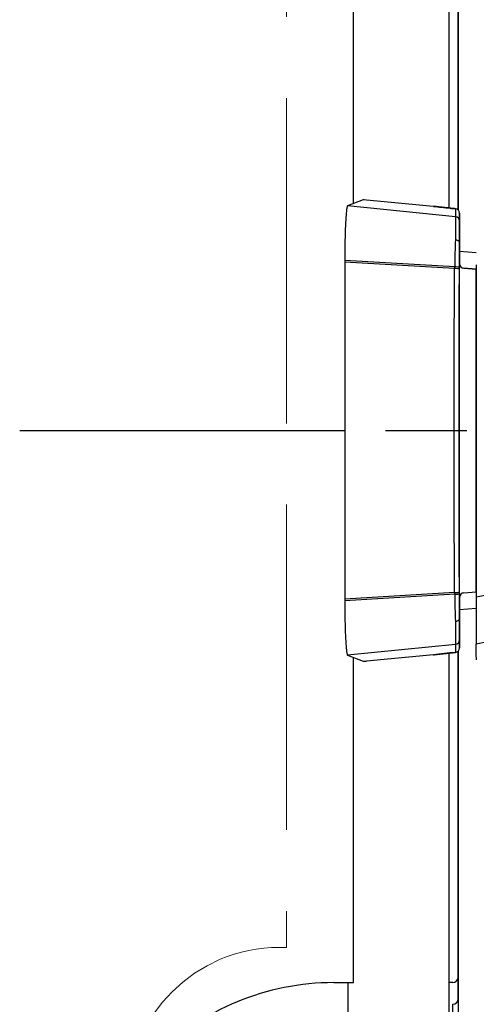
# Model space of a CAD drawing. Units: millimetres. Extents: x 0 to 4846, y 0 to 1680.
# Drawn here: x 1062 to 1087, y 636 to 691 of the extents above; entities that cross this region are included whole.
import ezdxf

# ---------------------------------------------------------------- set-up
doc = ezdxf.new("R2010")
doc.units = ezdxf.units.MM
doc.header["$LTSCALE"] = 6
for name, pattern in [('AM_ISO02W050x2', [3.75, 3, -0.75]), ('AM_ISO08W050', [18, 12, -1.5, 3, -1.5]), ('AM_ISO08W050x2', [9, 6, -0.75, 1.5, -0.75])]:
    doc.linetypes.add(name, pattern=pattern)
for name, color, linetype, lineweight in [('AM_7', 4, 'AM_ISO08W050', 25), ('ｴｸｽﾃﾝｼｮﾝﾌﾚｰﾑ', 3, 'Continuous', 25), ('ﾄｯﾌﾟｶﾊﾞｰ', 7, 'Continuous', 25), ('ﾄｯﾌﾟｶﾊﾞｰ0', 7, 'AM_ISO02W050x2', 13), ('ﾎﾞﾃﾞｨｰ', 2, 'Continuous', 25), ('ﾗｯﾁ', 6, 'Continuous', 25)]:
    doc.layers.add(name, color=color, linetype=linetype, lineweight=lineweight)

msp = doc.modelspace()

# ---------------------------------------------------------------- linework, layer by layer
at = {"layer": 'AM_7', "linetype": 'AM_ISO08W050x2', "ltscale": 0.5}
msp.add_line((1062.16, 668.098), (1125.104, 668.098), dxfattribs=at)
at = {"layer": 'ｴｸｽﾃﾝｼｮﾝﾌﾚｰﾑ'}
for p, q in [((1086.438, 680.307), (1086.438, 825.89)), ((1086.438, 636.648), (1086.438, 655.89)), ((1086.138, 632.848), (1086.138, 636.348))]:
    msp.add_line(p, q, dxfattribs=at)
msp.add_arc((1086.138, 636.648), 0.3, 270, 0, dxfattribs=at)
at = {"layer": 'ﾄｯﾌﾟｶﾊﾞｰ'}
for p, q in [((1080.638, 680.656), (1080.638, 825.54)), ((1085.938, 680.409), (1085.938, 825.787)), ((1080.638, 637.548), (1080.638, 655.54)), ((1085.938, 550.409), (1085.938, 655.787)), ((1079.555, 637.548), (1080.638, 637.548)), ((1080.326, 637.548), (1080.326, 633.548))]:
    msp.add_line(p, q, dxfattribs=at)
msp.add_arc((1079.555, 623.548), 14, 90, 135, dxfattribs=at)
at = {"layer": 'ﾄｯﾌﾟｶﾊﾞｰ0'}
for p, q in [((1076.938, 866.498), (1076.938, 639.498)), ((1076.938, 639.498), (1076.538, 639.498))]:
    msp.add_line(p, q, dxfattribs=at)
msp.add_arc((1076.538, 631.098), 8.4, 90, 180, dxfattribs=at)
at = {"layer": 'ﾎﾞﾃﾞｨｰ'}
for p, q in [((1086.438, 825.89), (1086.438, 680.307)), ((1086.438, 655.89), (1086.438, 550.307)), ((1086.138, 637.558), (1085.938, 637.558))]:
    msp.add_line(p, q, dxfattribs=at)
msp.add_arc((1086.138, 637.858), 0.3, 270, 0, dxfattribs=at)
at = {"layer": 'ﾗｯﾁ'}
for p, q in [((1081.17, 680.866), (1080.314, 680.529)), ((1085.07, 680.506), (1081.355, 680.853)), ((1086.29, 679.934), (1080.314, 680.529)), ((1086.293, 680.372), (1086.29, 679.934)), ((1086.518, 680.124), (1086.515, 679.685)), ((1086.518, 677.304), (1086.518, 680.124)), ((1086.518, 677.304), (1086.518, 680.124)), ((1086.515, 678.497), (1086.515, 677.328)), ((1086.518, 678.018), (1087.443, 677.953)), ((1080.16, 677.518), (1080.16, 677.422)), ((1086.244, 677.153), (1080.16, 677.518)), ((1080.16, 677.422), (1080.16, 658.775)), ((1086.242, 677.061), (1080.16, 677.422)), ((1086.515, 658.868), (1086.515, 677.328)), ((1086.517, 677.328), (1086.515, 677.328)), ((1086.745, 677.079), (1087.438, 677.021)), ((1086.746, 677.079), (1086.745, 677.079)), ((1087.443, 677.021), (1086.746, 677.079)), ((1087.438, 659.175), (1087.438, 677.021)), ((1086.242, 659.136), (1080.16, 658.775)), ((1086.244, 659.043), (1080.16, 658.678)), ((1080.16, 658.775), (1080.16, 658.678)), ((1086.515, 658.868), (1086.515, 657.7)), ((1086.517, 658.868), (1086.515, 658.868)), ((1086.518, 656.073), (1086.518, 658.892)), ((1086.518, 656.073), (1086.518, 658.892)), ((1086.745, 659.117), (1087.438, 659.175)), ((1086.746, 659.117), (1086.745, 659.117)), ((1086.746, 659.117), (1087.441, 659.175)), ((1087.441, 658.243), (1086.518, 658.178)), ((1086.29, 656.263), (1080.314, 655.668)), ((1086.29, 656.263), (1086.293, 655.824)), ((1086.515, 656.511), (1086.518, 656.073)), ((1080.314, 655.668), (1081.17, 655.331)), ((1085.07, 655.691), (1081.355, 655.344))]:
    msp.add_line(p, q, dxfattribs=at)
for centre, start, end in [((1086.268, 680.124), 359.9999, 84.0582), ((1086.767, 677.328), 180, 265.2435), ((1086.767, 658.868), 94.7565, 180), ((1086.268, 656.073), 275.9081, 0)]:
    msp.add_arc(centre, 0.25, start, end, dxfattribs=at)
for centre, major_axis, ratio, start_param, end_param in [((1081.419, 680.84), (0.25, -0.025), 0.025628, 1.834565, 3.091807), ((1085.088, 680.466), (0.039, -0.0324), 0.576147, 2.417918, 2.442719), ((1086.268, 680.124), (0.25, -0.001), 0.999665, 0.005575, 1.476356), ((1086.265, 679.685), (0.25, -0.001), 0.999665, 0.005575, 1.476356), ((1086.515, 676.83), (0, -2.856), 0.000144, 3.167474, 4.089353), ((1086.382, 676.821), (-0.029, -3.097), 0.045837, 4.080425, 4.605547), ((1086.265, 678.506), (0.25, -0.005), 0.588219, 0.053661, 1.506149), ((1086.635, 676.822), (0, -2.847), 0.052328, 4.078378, 4.605142), ((1086.765, 677.328), (0.25, 0), 0.999555, 3.141593, 4.629373), ((1086.451, 676.854), (-0.015, -2.743), 0.076804, 4.603527, 4.637297), ((1086.237, 677.042), (0.25, -0.001), 0.075882, 0.052511, 1.549146), ((1086.237, 677.127), (0.25, -0.001), 0.104227, 0.052647, 1.54635), ((1088.001, 668.098), (0, -58.961), 0.025985, 4.560113, 4.864665), ((1086.584, 676.887), (-0.003, -2.362), 0.041262, 4.610793, 4.646984), ((1088.913, 676.899), (1.55, -0.129), 0.000012, 2.818773, 2.828134), ((1086.237, 659.155), (0.25, 0.001), 0.075882, 4.734039, 6.230674), ((1086.451, 659.343), (0.015, -2.743), 0.076804, 4.787481, 4.821251), ((1086.237, 659.069), (0.25, 0.001), 0.104227, 4.736835, 6.230538), ((1086.382, 659.375), (0.029, -3.097), 0.045837, 4.819231, 5.344353), ((1086.584, 659.309), (0.003, -2.362), 0.041262, 4.777794, 4.813985), ((1086.635, 659.374), (0, 2.847), 0.052328, 1.67804, 2.204807), ((1086.765, 658.868), (-0.25, 0), 0.999555, 4.795405, 6.283185), ((1088.913, 659.298), (-1.55, -0.129), 0.000012, 0.313458, 0.318684), ((1086.265, 657.691), (0.25, 0.005), 0.588222, 4.777039, 6.229527), ((1086.515, 659.366), (0, -2.856), 0.000144, 5.33542, 6.257298), ((1086.265, 656.511), (0.25, 0.001), 0.999665, 4.806829, 6.27761), ((1086.268, 656.073), (0.25, 0.001), 0.999665, 4.806829, 6.27761), ((1085.088, 655.73), (0.039, 0.0324), 0.576035, 3.840271, 3.86496), ((1081.419, 655.356), (-0.25, -0.025), 0.025628, 0.049786, 1.307028)]:
    msp.add_ellipse(centre, major_axis=major_axis, ratio=ratio, start_param=start_param, end_param=end_param, dxfattribs=at)
for points in [[(1080.314, 680.529), (1080.304, 680.525), (1080.283, 680.479), (1080.254, 680.299), (1080.227, 680.014), (1080.204, 679.636), (1080.185, 679.179), (1080.171, 678.661), (1080.162, 678.1), (1080.16, 677.712), (1080.16, 677.518)], [(1086.293, 680.372), (1086.293, 680.372), (1086.293, 680.372), (1086.294, 680.372)], [(1080.16, 658.678), (1080.16, 658.484), (1080.162, 658.096), (1080.171, 657.535), (1080.185, 657.017), (1080.204, 656.56), (1080.227, 656.182), (1080.254, 655.898), (1080.283, 655.718), (1080.304, 655.672), (1080.314, 655.668)], [(1085.07, 655.691), (1085.084, 655.692), (1085.111, 655.696), (1085.152, 655.7), (1085.193, 655.705), (1085.234, 655.71), (1085.274, 655.714), (1085.314, 655.719), (1085.354, 655.723), (1085.393, 655.728), (1085.433, 655.732), (1085.473, 655.737), (1085.512, 655.741), (1085.551, 655.745), (1085.59, 655.75), (1085.629, 655.754), (1085.668, 655.758), (1085.707, 655.762), (1085.746, 655.767), (1085.785, 655.771), (1085.824, 655.775), (1085.863, 655.779), (1085.901, 655.783), (1085.939, 655.787), (1085.979, 655.791), (1086.02, 655.796), (1086.065, 655.8), (1086.114, 655.805), (1086.169, 655.811), (1086.229, 655.817), (1086.271, 655.822), (1086.293, 655.824)], [(1086.293, 655.824), (1086.293, 655.824), (1086.293, 655.824), (1086.294, 655.824)]]:
    msp.add_open_spline(points, degree=3, dxfattribs=at)
for points, knots in [([(1086.293, 680.372), (1086.272, 680.375), (1086.252, 680.377), (1086.232, 680.379), (1086.211, 680.381), (1086.19, 680.383), (1086.17, 680.385), (1086.151, 680.387), (1086.132, 680.389), (1086.114, 680.391), (1086.096, 680.393), (1086.08, 680.395), (1086.064, 680.396), (1086.048, 680.398), (1086.033, 680.399), (1086.018, 680.401), (1086.004, 680.403), (1085.99, 680.404), (1085.976, 680.405), (1085.963, 680.407), (1085.95, 680.408), (1085.936, 680.41), (1085.923, 680.411), (1085.91, 680.412), (1085.897, 680.414), (1085.885, 680.415), (1085.872, 680.416), (1085.859, 680.418), (1085.846, 680.419), (1085.833, 680.42), (1085.82, 680.422), (1085.807, 680.423), (1085.795, 680.425), (1085.782, 680.426), (1085.769, 680.427), (1085.756, 680.429), (1085.743, 680.43), (1085.73, 680.432), (1085.717, 680.433), (1085.704, 680.434), (1085.691, 680.436), (1085.678, 680.437), (1085.665, 680.439), (1085.652, 680.44), (1085.639, 680.441), (1085.626, 680.443), (1085.613, 680.444), (1085.601, 680.446), (1085.588, 680.447), (1085.575, 680.448), (1085.562, 680.45), (1085.549, 680.451), (1085.536, 680.453), (1085.523, 680.454), (1085.51, 680.456), (1085.497, 680.457), (1085.483, 680.459), (1085.47, 680.46), (1085.457, 680.461), (1085.444, 680.463), (1085.431, 680.464), (1085.418, 680.466), (1085.405, 680.467), (1085.392, 680.469), (1085.379, 680.47), (1085.365, 680.472), (1085.352, 680.473), (1085.339, 680.475), (1085.326, 680.476), (1085.313, 680.478), (1085.299, 680.479), (1085.286, 680.481), (1085.273, 680.482), (1085.259, 680.484), (1085.246, 680.485), (1085.233, 680.487), (1085.219, 680.488), (1085.206, 680.49), (1085.192, 680.491), (1085.179, 680.493), (1085.165, 680.495), (1085.152, 680.496), (1085.138, 680.498), (1085.125, 680.499), (1085.111, 680.501), (1085.098, 680.502), (1085.084, 680.504), (1085.07, 680.506)], [0, 0, 0, 0, 0.033506, 0.033506, 0.033506, 0.068241, 0.068241, 0.068241, 0.102968, 0.102968, 0.102968, 0.1377, 0.1377, 0.1377, 0.172414, 0.172414, 0.172414, 0.206897, 0.206897, 0.206897, 0.241379, 0.241379, 0.241379, 0.275862, 0.275862, 0.275862, 0.310345, 0.310345, 0.310345, 0.344828, 0.344828, 0.344828, 0.37931, 0.37931, 0.37931, 0.413793, 0.413793, 0.413793, 0.448276, 0.448276, 0.448276, 0.482759, 0.482759, 0.482759, 0.517241, 0.517241, 0.517241, 0.551724, 0.551724, 0.551724, 0.586207, 0.586207, 0.586207, 0.62069, 0.62069, 0.62069, 0.655172, 0.655172, 0.655172, 0.689655, 0.689655, 0.689655, 0.724138, 0.724138, 0.724138, 0.758621, 0.758621, 0.758621, 0.793103, 0.793103, 0.793103, 0.827586, 0.827586, 0.827586, 0.862069, 0.862069, 0.862069, 0.896552, 0.896552, 0.896552, 0.931034, 0.931034, 0.931034, 0.965517, 0.965517, 0.965517, 1, 1, 1, 1]), ([(1085.071, 680.506), (1085.35, 680.473), (1085.666, 680.438), (1086.091, 680.393), (1086.193, 680.383), (1086.294, 680.372)], [0, 0, 0, 0, 0.0989953, 0.0989953, 0.12984, 0.12984, 0.12984, 0.12984]), ([(1086.29, 679.934), (1086.291, 679.932), (1086.291, 679.929), (1086.291, 679.925), (1086.291, 679.92), (1086.291, 679.914), (1086.291, 679.907), (1086.291, 679.9), (1086.291, 679.891), (1086.291, 679.88), (1086.291, 679.877), (1086.291, 679.873), (1086.291, 679.869), (1086.291, 679.861), (1086.291, 679.853), (1086.291, 679.844), (1086.291, 679.831), (1086.291, 679.816), (1086.291, 679.8), (1086.291, 679.784), (1086.291, 679.766), (1086.291, 679.747), (1086.291, 679.734), (1086.291, 679.72), (1086.291, 679.706), (1086.291, 679.699), (1086.291, 679.692), (1086.291, 679.685), (1086.291, 679.663), (1086.291, 679.64), (1086.291, 679.615), (1086.29, 679.59), (1086.29, 679.564), (1086.29, 679.537), (1086.29, 679.509), (1086.29, 679.481), (1086.29, 679.451), (1086.29, 679.421), (1086.289, 679.39), (1086.289, 679.357), (1086.289, 679.325), (1086.289, 679.291), (1086.288, 679.256), (1086.288, 679.221), (1086.288, 679.185), (1086.288, 679.148), (1086.288, 679.135), (1086.288, 679.122), (1086.287, 679.109), (1086.287, 679.084), (1086.287, 679.059), (1086.287, 679.033), (1086.287, 678.994), (1086.286, 678.954), (1086.286, 678.912), (1086.286, 678.871), (1086.285, 678.828), (1086.285, 678.785), (1086.285, 678.755), (1086.285, 678.725), (1086.284, 678.694), (1086.284, 678.68), (1086.284, 678.666), (1086.284, 678.652)], [0, 0, 0, 0, 0.058824, 0.058824, 0.058824, 0.117647, 0.117647, 0.117647, 0.176471, 0.176471, 0.176471, 0.196323, 0.196323, 0.196323, 0.235294, 0.235294, 0.235294, 0.294118, 0.294118, 0.294118, 0.352941, 0.352941, 0.352941, 0.392587, 0.392587, 0.392587, 0.411765, 0.411765, 0.411765, 0.470588, 0.470588, 0.470588, 0.529412, 0.529412, 0.529412, 0.588235, 0.588235, 0.588235, 0.647059, 0.647059, 0.647059, 0.705882, 0.705882, 0.705882, 0.764706, 0.764706, 0.764706, 0.785123, 0.785123, 0.785123, 0.823529, 0.823529, 0.823529, 0.882353, 0.882353, 0.882353, 0.941176, 0.941176, 0.941176, 0.981452, 0.981452, 0.981452, 1, 1, 1, 1]), ([(1086.515, 678.509), (1086.515, 678.508), (1086.515, 678.508), (1086.515, 678.507), (1086.515, 678.507), (1086.515, 678.506), (1086.515, 678.505), (1086.515, 678.505), (1086.515, 678.504), (1086.515, 678.503), (1086.515, 678.502), (1086.515, 678.501), (1086.515, 678.5), (1086.515, 678.499), (1086.515, 678.498), (1086.515, 678.497)], [0, 0, 0, 0, 0.2, 0.2, 0.2, 0.4, 0.4, 0.4, 0.6, 0.6, 0.6, 0.8, 0.8, 0.8, 1, 1, 1, 1]), ([(1086.242, 659.136), (1086.238, 659.672), (1086.235, 660.209), (1086.232, 660.749), (1086.228, 661.288), (1086.226, 661.829), (1086.223, 662.372), (1086.22, 662.914), (1086.218, 663.458), (1086.216, 664.003), (1086.215, 664.547), (1086.213, 665.093), (1086.212, 665.639), (1086.211, 666.185), (1086.21, 666.731), (1086.21, 667.278), (1086.21, 667.551), (1086.21, 667.825), (1086.21, 668.098), (1086.21, 668.372), (1086.21, 668.645), (1086.21, 668.918), (1086.21, 669.465), (1086.211, 670.012), (1086.212, 670.558), (1086.213, 671.104), (1086.215, 671.649), (1086.216, 672.194), (1086.218, 672.739), (1086.22, 673.282), (1086.223, 673.825), (1086.226, 674.367), (1086.228, 674.908), (1086.232, 675.448), (1086.235, 675.987), (1086.238, 676.525), (1086.242, 677.061)], [0, 0, 0, 0, 0.090909, 0.090909, 0.090909, 0.181818, 0.181818, 0.181818, 0.272727, 0.272727, 0.272727, 0.363636, 0.363636, 0.363636, 0.454545, 0.454545, 0.454545, 0.5, 0.5, 0.5, 0.545455, 0.545455, 0.545455, 0.636364, 0.636364, 0.636364, 0.727273, 0.727273, 0.727273, 0.818182, 0.818182, 0.818182, 0.909091, 0.909091, 0.909091, 1, 1, 1, 1]), ([(1087.443, 677.277), (1087.442, 674.222), (1087.442, 671.154), (1087.441, 665.009), (1087.441, 661.94), (1087.441, 658.885)], [-1.843906, -1.843906, -1.843906, -1.843906, -0.921964, -0.921964, -0.000004, -0.000004, -0.000004, -0.000004]), ([(1094.659, 660.128), (1094.068, 659.958), (1092.851, 659.695), (1090.892, 659.421), (1089.007, 659.176), (1087.938, 658.989), (1087.441, 658.885)], [0.0000004, 0.0000004, 0.0000004, 0.0000004, 0.25, 0.5, 0.75, 0.9999968, 0.9999968, 0.9999968, 0.9999968]), ([(1087.441, 658.885), (1087.441, 658.554), (1087.441, 658.231), (1087.44, 657.595), (1087.44, 657.294), (1087.44, 656.792), (1087.44, 656.596), (1087.44, 656.347), (1087.44, 656.284), (1087.441, 656.275)], [-0.4223264, -0.4223264, -0.4223264, -0.4223264, -0.3223452, -0.3223452, -0.2110873, -0.2110873, -0.0998177, -0.0998177, -0.000001, -0.000001, -0.000001, -0.000001]), ([(1086.515, 657.688), (1086.515, 657.688), (1086.515, 657.689), (1086.515, 657.689), (1086.515, 657.69), (1086.515, 657.69), (1086.515, 657.691), (1086.515, 657.692), (1086.515, 657.693), (1086.515, 657.694), (1086.515, 657.695), (1086.515, 657.695), (1086.515, 657.697), (1086.515, 657.698), (1086.515, 657.699), (1086.515, 657.7)], [0, 0, 0, 0, 0.2, 0.2, 0.2, 0.4, 0.4, 0.4, 0.6, 0.6, 0.6, 0.8, 0.8, 0.8, 1, 1, 1, 1]), ([(1095.18, 657.736), (1094.44, 657.503), (1093.704, 657.33), (1092.975, 657.188), (1092.246, 657.046), (1091.523, 656.935), (1090.843, 656.835), (1090.162, 656.736), (1089.524, 656.646), (1088.956, 656.555), (1088.388, 656.464), (1087.89, 656.372), (1087.441, 656.275)], [0.0000028, 0.0000028, 0.0000028, 0.0000028, 0.25, 0.25, 0.25, 0.5, 0.5, 0.5, 0.75, 0.75, 0.75, 0.9999997, 0.9999997, 0.9999997, 0.9999997]), ([(1086.284, 657.544), (1086.284, 657.53), (1086.284, 657.516), (1086.284, 657.502), (1086.285, 657.471), (1086.285, 657.441), (1086.285, 657.411), (1086.285, 657.368), (1086.286, 657.326), (1086.286, 657.284), (1086.286, 657.243), (1086.287, 657.202), (1086.287, 657.163), (1086.287, 657.137), (1086.287, 657.112), (1086.287, 657.087), (1086.288, 657.074), (1086.288, 657.061), (1086.288, 657.048), (1086.288, 657.011), (1086.288, 656.975), (1086.288, 656.94), (1086.289, 656.905), (1086.289, 656.872), (1086.289, 656.839), (1086.289, 656.807), (1086.29, 656.776), (1086.29, 656.746), (1086.29, 656.716), (1086.29, 656.687), (1086.29, 656.66), (1086.29, 656.632), (1086.29, 656.606), (1086.291, 656.581), (1086.291, 656.557), (1086.291, 656.533), (1086.291, 656.511), (1086.291, 656.504), (1086.291, 656.497), (1086.291, 656.49), (1086.291, 656.476), (1086.291, 656.463), (1086.291, 656.45), (1086.291, 656.431), (1086.291, 656.413), (1086.291, 656.397), (1086.291, 656.38), (1086.291, 656.365), (1086.291, 656.352), (1086.291, 656.343), (1086.291, 656.335), (1086.291, 656.327), (1086.291, 656.323), (1086.291, 656.32), (1086.291, 656.316), (1086.291, 656.306), (1086.291, 656.297), (1086.291, 656.289), (1086.291, 656.282), (1086.291, 656.276), (1086.291, 656.271), (1086.291, 656.267), (1086.291, 656.264), (1086.29, 656.263)], [0, 0, 0, 0, 0.018548, 0.018548, 0.018548, 0.058824, 0.058824, 0.058824, 0.117647, 0.117647, 0.117647, 0.176471, 0.176471, 0.176471, 0.214876, 0.214876, 0.214876, 0.235294, 0.235294, 0.235294, 0.294118, 0.294118, 0.294118, 0.352941, 0.352941, 0.352941, 0.411169, 0.411169, 0.411169, 0.470588, 0.470588, 0.470588, 0.529412, 0.529412, 0.529412, 0.588235, 0.588235, 0.588235, 0.607413, 0.607413, 0.607413, 0.647059, 0.647059, 0.647059, 0.705882, 0.705882, 0.705882, 0.764706, 0.764706, 0.764706, 0.803676, 0.803676, 0.803676, 0.823529, 0.823529, 0.823529, 0.882353, 0.882353, 0.882353, 0.941176, 0.941176, 0.941176, 1, 1, 1, 1]), ([(1087.445, 655.416), (1087.444, 655.454), (1087.443, 655.555), (1087.442, 655.834), (1087.441, 656.031), (1087.441, 656.275)], [0.000002, 0.000002, 0.000002, 0.000002, 2.524751, 2.524751, 5.215297, 5.215297, 5.215297, 5.215297]), ([(1086.294, 655.824), (1086.084, 655.802), (1085.873, 655.78), (1085.46, 655.736), (1085.258, 655.713), (1085.071, 655.691)], [0, 0, 0, 0, 0.0637279, 0.0637279, 0.1302292, 0.1302292, 0.1302292, 0.1302292])]:
    msp.add_open_spline(points, degree=3, knots=knots, dxfattribs=at)

doc.saveas('drawing.dxf')
